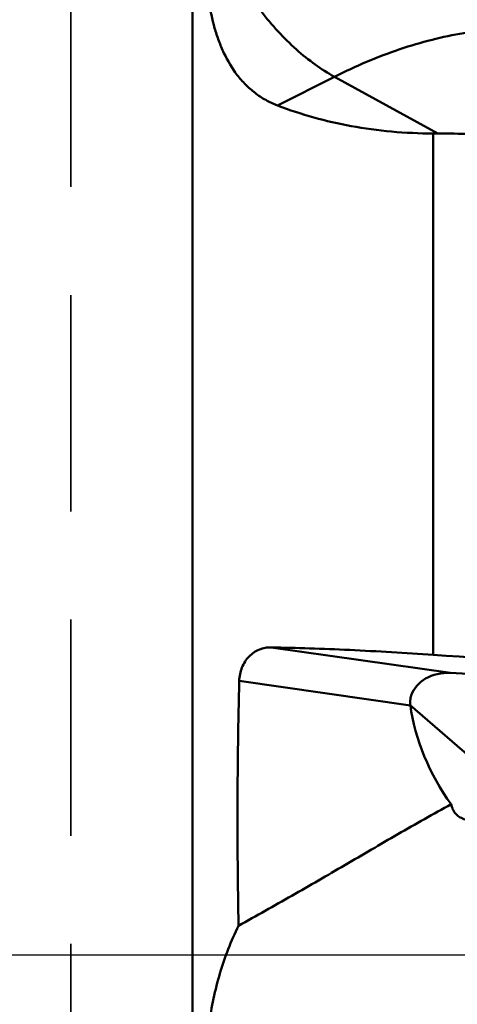
# Model space of a CAD drawing. Units: millimetres. Extents: x -27 to 112, y -118 to 159.
# Drawn here: x 34 to 46, y -1 to 27 of the extents above; entities that cross this region are included whole.
import ezdxf

# ---------------------------------------------------------------- set-up
doc = ezdxf.new("R2010")
doc.units = ezdxf.units.MM
doc.linetypes.add('CENTER', pattern=[50.8, 31.75, -6.35, 6.35, -6.35])
doc.linetypes.add('HIDDEN', pattern=[9.525, 6.35, -3.175])
for name, color, linetype, lineweight in [('1', 4, 'Continuous', 50), ('4', 2, 'CENTER', 25), ('nocut', 7, 'Continuous', 25), ('sk3', 1, 'HIDDEN', 35), ('sk4', 2, 'CENTER', 25)]:
    doc.layers.add(name, color=color, linetype=linetype, lineweight=lineweight)

msp = doc.modelspace()

# ---------------------------------------------------------------- linework, layer by layer
at = {"layer": '1'}
for p, q in [((38.5723493, -104.70659659), (38.5723493, 104.70659659)), ((42.74158214, 25.78686601), (41.06681408, 24.9440192)), ((42.74158214, 25.78686601), (45.77899539, 24.12122495)), ((45.64341711, 8.81161537), (45.64341711, 24.12122495)), ((45.77899539, 24.12122495), (45.64341711, 24.12122495)), ((46.15187966, 8.27969153), (40.88466424, 9.03172074)), ((46.15187966, 8.27969153), (47.0064154, 8.23886612)), ((44.97128654, 7.32710501), (39.94699205, 8.04445106)), ((44.97018567, 7.33673057), (47.59934115, 5.04391263))]:
    msp.add_line(p, q, dxfattribs=at)
msp.add_arc((196.55513364, 4.00460352), 156.66023868, 178.5223316569, 181.1510258104, dxfattribs=at)
for centre, major_axis, ratio, start_param, end_param in [((29.00777111, 0), (-1538.78126461, 107.17717633), 0.0064484134, -1.5851167596, -1.581158323), ((46.19843417, 7.26980895), (-1.22321247, 0.27025215), 0.7969630934, -1.3590133443, -0.0807576186), ((47.11221967, 6.22291254), (-1.50717643, 3.11688251), 0.5028739935, 0.9808405084, 1.9280520764)]:
    msp.add_ellipse(centre, major_axis=major_axis, ratio=ratio, start_param=start_param, end_param=end_param, dxfattribs=at)
for points, knots in [([(41.06681408, 24.9440192), (40.94868377, 24.9893781), (40.72022564, 25.09597377), (40.40609138, 25.30271529), (40.12636011, 25.55027331), (39.79840201, 25.92887724), (39.53924468, 26.36777469), (39.34173322, 26.84106568), (39.17770234, 27.345775), (39.03827143, 28.01209729), (38.96179265, 28.84171635), (38.96666557, 29.69452679), (39.02071881, 30.26671745), (39.06001245, 30.55350574)], [0, 0, 0, 0, 0.0593365836, 0.1177350073, 0.1757557306, 0.2339232075, 0.3520554106, 0.4126257501, 0.4742638177, 0.6006470341, 0.7308832297, 0.8642633828, 1, 1, 1, 1]), ([(39.06001245, 30.55350574), (39.14780747, 30.29792707), (39.34562826, 29.79182636), (39.70217479, 29.05913912), (40.1144829, 28.36001114), (40.57497618, 27.70731832), (41.07523697, 27.11299031), (41.60620971, 26.58785932), (42.1581696, 26.14157609), (42.54648518, 25.89385228), (42.74158214, 25.78686601)], [0, 0, 0, 0, 0.13187857, 0.2648307341, 0.3972469565, 0.5275381811, 0.654198239, 0.775869548, 0.8914149981, 1, 1, 1, 1]), ([(50.04294022, 26.98202389), (49.76869521, 27.04712719), (49.20578865, 27.14833326), (48.33880278, 27.21179092), (47.44467236, 27.18838808), (46.52798228, 27.07838672), (45.59310031, 26.88246388), (44.30648738, 26.5016268), (43.36125399, 26.0987232), (42.74158214, 25.78686601)], [0, 0, 0, 0, 0.1120469082, 0.2268370538, 0.3449981241, 0.4670425334, 0.5933629642, 0.7242339368, 1, 1, 1, 1]), ([(45.64341711, 24.12122495), (45.2350564, 24.12122495), (44.42611622, 24.15778953), (42.88197737, 24.36842853), (41.76600077, 24.6755501), (41.06681408, 24.9440192)], [0, 0, 0, 0, 0.2622298768, 0.5190548751, 1, 1, 1, 1]), ([(53.30510341, 23.2128626), (52.68802492, 23.35225488), (51.44731758, 23.60409276), (49.5697817, 23.89127941), (47.67871305, 24.07610692), (46.41216528, 24.12122495), (45.77899539, 24.12122495)], [0, 0, 0, 0, 0.2498796918, 0.499854329, 0.7499056057, 1, 1, 1, 1]), ([(39.94699205, 8.04445106), (39.94873502, 8.11176371), (39.96396206, 8.24589453), (40.02123351, 8.43829571), (40.11097394, 8.61399528), (40.22970708, 8.76538296), (40.37257076, 8.88644947), (40.53367508, 8.97313421), (40.70653335, 9.02352518), (40.82558243, 9.03287726), (40.88466424, 9.03172074)], [0, 0, 0, 0, 0.1335652371, 0.2661626165, 0.396165553, 0.5225919209, 0.6453113315, 0.7649866828, 0.8827836617, 1, 1, 1, 1]), ([(40.88466424, 9.03172074), (41.25959691, 9.02438142), (42.0280502, 9.00350501), (43.61487216, 8.93954411), (44.82602321, 8.8686023), (45.64341711, 8.81161537)], [0, 0, 0, 0, 0.2361365545, 0.4840459269, 1, 1, 1, 1]), ([(44.97128654, 7.32710501), (44.96514862, 7.3756959), (44.96207348, 7.47429894), (44.98126214, 7.5713793), (44.99658306, 7.61782175)], [0, 0, 0, 0, 0.5003714231, 1, 1, 1, 1]), ([(46.17085255, 4.42285968), (45.64375962, 4.13960401), (44.86166882, 3.69713047), (43.82625174, 3.09351926), (43.04964941, 2.63831777), (42.27201857, 2.18544888), (41.49226519, 1.73770219), (40.71020207, 1.2956698), (40.18769227, 1.00358327), (39.92650602, 0.85763787)], [0, 0, 0, 0, 0.2496493479, 0.374817065, 0.5000391648, 0.6252079644, 0.7502567299, 0.8751731418, 1, 1, 1, 1]), ([(46.34989162, 4.10134819), (46.32691243, 4.12138771), (46.28412544, 4.16556122), (46.23189428, 4.24239631), (46.19277942, 4.32885112), (46.17655767, 4.39089363), (46.17085255, 4.42285968)], [0, 0, 0, 0, 0.2440461689, 0.4894482706, 0.7400942102, 1, 1, 1, 1]), ([(47.75768644, 4.38604524), (47.69018444, 4.33240322), (47.55659451, 4.23360795), (47.35190921, 4.11002266), (47.15239215, 4.01989343), (46.96097227, 3.96539002), (46.780968, 3.94705794), (46.61594157, 3.9640802), (46.46977137, 4.01449606), (46.38623797, 4.06965153), (46.34989162, 4.10134819)], [0, 0, 0, 0, 0.1666657728, 0.3207627257, 0.4613530342, 0.5886260703, 0.7038288832, 0.8090206065, 0.9067785713, 1, 1, 1, 1]), ([(39.06001245, -2.0371739), (39.09459062, -1.78324117), (39.18169026, -1.27984637), (39.36856347, -0.54033139), (39.61265846, 0.17518199), (39.81533151, 0.63434459), (39.92650602, 0.85763787)], [0, 0, 0, 0, 0.2533790319, 0.504559919, 0.7533811674, 1, 1, 1, 1])]:
    msp.add_open_spline(points, degree=3, knots=knots, dxfattribs=at)
at = {"layer": '4'}
msp.add_line((-3, 0), (64.75022733, 0), dxfattribs=at)
at = {"layer": 'nocut'}
msp.add_line((0, 0), (61.75022733, 0), dxfattribs=at)
at = {"layer": 'sk3'}
msp.add_line((35, 67), (35, -67), dxfattribs=at)
at = {"layer": 'sk4'}
msp.add_line((-3, -0.00000016), (64.75022733, 0), dxfattribs=at)

doc.saveas('drawing.dxf')
